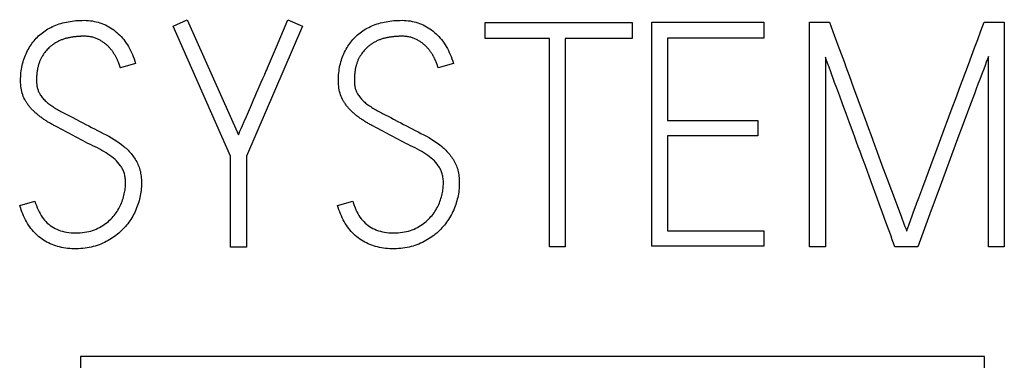
# Model space of a CAD drawing. Extents: x 0 to 594, y 0 to 420.
# Drawn here: x 547 to 556, y 155 to 158 of the extents above; entities that cross this region are included whole.
import ezdxf

# ---------------------------------------------------------------- set-up
doc = ezdxf.new("R2010")
doc.units = 0
doc.header["$LTSCALE"] = 32.67
doc.layers.add('15000_BACK', color=7, linetype='CONTINUOUS')
doc.layers.add('15500_BACK_LABELING', color=7, linetype='CONTINUOUS')

msp = doc.modelspace()

# ---------------------------------------------------------------- linework, layer by layer
at = {"layer": '15000_BACK', "linetype": 'CONTINUOUS'}
for p, q in [((555.356, 155.1331), (547.306, 155.1331)), ((547.306, 155.1331), (547.306, 149.0831)), ((555.356, 150.5978), (555.356, 155.1331))]:
    msp.add_line(p, q, dxfattribs=at)
at = {"layer": '15500_BACK_LABELING', "linetype": 'CONTINUOUS'}
for p, q in [((548.131, 158.0726), (548.2585, 158.1305)), ((548.6441, 156.9159), (548.131, 158.0726)), ((548.2585, 158.1305), (548.7137, 157.1043)), ((549.2852, 158.0726), (548.7858, 156.9159)), ((549.0529, 157.8895), (549.1546, 158.1279)), ((549.1546, 158.1279), (549.2852, 158.0726)), ((550.9103, 158.1056), (552.2174, 158.1056)), ((550.9103, 157.9639), (550.9103, 158.1056)), ((552.2174, 158.1056), (552.2174, 157.9639)), ((552.3946, 158.1086), (553.3903, 158.1086)), ((552.3946, 156.1137), (552.3946, 158.1086)), ((553.3903, 158.1086), (553.3903, 157.9669)), ((553.7983, 158.1081), (553.9755, 158.1081)), ((553.7983, 156.1081), (553.7983, 158.1081)), ((553.9755, 158.1081), (553.9908, 158.0667)), ((555.3517, 158.1081), (555.5321, 158.1081)), ((555.5321, 158.1081), (555.5321, 156.1081)), ((553.3903, 157.9669), (552.5333, 157.9669)), ((552.5333, 157.9669), (552.5333, 157.2344)), ((548.9717, 157.7007), (549.0529, 157.8895)), ((551.4818, 157.9639), (550.9103, 157.9639)), ((551.4818, 156.1081), (551.4818, 157.9639)), ((552.2174, 157.9639), (551.6235, 157.9639)), ((551.6235, 157.9639), (551.6235, 156.1081)), ((555.2128, 157.732), (555.2672, 157.8787)), ((553.9469, 157.7777), (553.94, 157.7972)), ((553.94, 157.7972), (553.94, 156.1081)), ((555.3903, 157.8028), (555.3817, 157.7792)), ((555.3903, 156.1081), (555.3903, 157.8028)), ((547.7983, 157.7419), (547.6621, 157.7027)), ((550.6278, 157.7419), (550.4917, 157.7027)), ((553.9585, 157.7448), (553.9469, 157.7777)), ((553.9718, 157.7078), (553.9585, 157.7448)), ((553.9868, 157.6666), (553.9718, 157.7078)), ((555.3608, 157.7233), (555.3486, 157.691)), ((555.3719, 157.7527), (555.3608, 157.7233)), ((555.3817, 157.7792), (555.3719, 157.7527)), ((554.0214, 157.5728), (553.9868, 157.6666)), ((554.1498, 157.6345), (554.1905, 157.5241)), ((554.0402, 157.5218), (554.0214, 157.5728)), ((555.2978, 157.5577), (555.282, 157.5156)), ((555.3131, 157.5982), (555.2978, 157.5577)), ((548.8488, 157.4187), (548.862, 157.449)), ((548.862, 157.449), (548.8755, 157.4798)), ((554.0668, 157.4499), (554.0402, 157.5218)), ((554.0953, 157.3738), (554.0668, 157.4499)), ((554.1905, 157.5241), (554.3057, 157.212)), ((555.2657, 157.4719), (555.2228, 157.3554)), ((555.282, 157.5156), (555.2657, 157.4719)), ((548.8234, 157.3593), (548.836, 157.3888)), ((548.836, 157.3888), (548.8488, 157.4187)), ((555.2228, 157.3554), (555.2048, 157.3067)), ((547.1678, 157.2954), (547.1915, 157.2834)), ((547.1915, 157.2834), (547.2156, 157.2712)), ((547.2156, 157.2712), (547.2402, 157.2586)), ((548.7644, 157.2241), (548.7838, 157.2689)), ((549.9973, 157.2954), (550.0211, 157.2834)), ((550.0211, 157.2834), (550.0452, 157.2712)), ((550.0452, 157.2712), (550.0697, 157.2586)), ((554.9669, 157.0719), (555.06, 157.3222)), ((555.2048, 157.3067), (555.1482, 157.1551)), ((547.2402, 157.2586), (547.2651, 157.2457)), ((547.2651, 157.2457), (547.3033, 157.2257)), ((547.3033, 157.2257), (547.3294, 157.212)), ((548.7376, 157.1617), (548.7491, 157.1885)), ((548.7491, 157.1885), (548.7644, 157.2241)), ((550.0697, 157.2586), (550.0946, 157.2457)), ((550.0946, 157.2457), (550.1329, 157.2257)), ((550.1329, 157.2257), (550.1589, 157.212)), ((552.5333, 157.2344), (553.338, 157.2344)), ((553.338, 157.2344), (553.338, 157.0957)), ((548.7137, 157.1043), (548.7201, 157.1201)), ((548.7201, 157.1201), (548.7274, 157.1375)), ((548.7274, 157.1375), (548.7376, 157.1617)), ((553.338, 157.0957), (552.5333, 157.0957)), ((552.5333, 157.0957), (552.5333, 156.2524)), ((554.9217, 156.9503), (554.9669, 157.0719)), ((548.6441, 156.1056), (548.6441, 156.9159)), ((548.7858, 156.9159), (548.7858, 156.1056)), ((554.8995, 156.8902), (554.9217, 156.9503)), ((554.3467, 156.6874), (554.2951, 156.8295)), ((554.8363, 156.7189), (554.8995, 156.8902)), ((554.4515, 156.8122), (554.4773, 156.7428)), ((554.4001, 156.541), (554.3467, 156.6874)), ((554.8071, 156.6405), (554.8363, 156.7189)), ((554.9728, 156.6816), (554.8698, 156.4031)), ((554.7707, 156.5437), (554.8071, 156.6405)), ((546.766, 156.4774), (546.9021, 156.5161)), ((549.5956, 156.4774), (549.7317, 156.5161)), ((554.4219, 156.4812), (554.4001, 156.541)), ((554.444, 156.4207), (554.4219, 156.4812)), ((554.5681, 156.499), (554.6153, 156.3733)), ((554.7388, 156.4578), (554.7542, 156.4993)), ((554.7542, 156.4993), (554.7707, 156.5437)), ((554.4663, 156.3596), (554.444, 156.4207)), ((554.7117, 156.3835), (554.7247, 156.4192)), ((554.7247, 156.4192), (554.7388, 156.4578)), ((554.8698, 156.4031), (554.7609, 156.1081)), ((554.6153, 156.3733), (554.6384, 156.3127)), ((554.6384, 156.3127), (554.6473, 156.2896)), ((554.6711, 156.2703), (554.6851, 156.3094)), ((554.6851, 156.3094), (554.7117, 156.3835)), ((552.5333, 156.2524), (553.3903, 156.2524)), ((553.3903, 156.2524), (553.3903, 156.1137)), ((554.6473, 156.2896), (554.6518, 156.278)), ((554.6518, 156.278), (554.6545, 156.2713)), ((554.6666, 156.2576), (554.6711, 156.2703)), ((548.7858, 156.1056), (548.6441, 156.1056)), ((551.6235, 156.1081), (551.4818, 156.1081)), ((553.3903, 156.1137), (552.3946, 156.1137)), ((553.94, 156.1081), (553.7983, 156.1081)), ((554.7609, 156.1081), (554.5582, 156.1081)), ((555.5321, 156.1081), (555.3903, 156.1081))]:
    msp.add_line(p, q, dxfattribs=at)
for points in [[(546.8173, 157.4091), (546.8103, 157.4215), (546.804, 157.4343), (546.7982, 157.4476), (546.7931, 157.4614), (546.7886, 157.4756), (546.7847, 157.4903), (546.7814, 157.5054), (546.7787, 157.521), (546.7767, 157.5372), (546.7752, 157.5538), (546.7744, 157.5708), (546.7741, 157.5884), (546.7744, 157.606), (546.775, 157.6234), (546.7761, 157.6406), (546.7776, 157.6575), (546.7796, 157.6742), (546.782, 157.6906), (546.7848, 157.7068), (546.788, 157.7228), (546.7916, 157.7385), (546.7957, 157.754), (546.8003, 157.7693), (546.8052, 157.7843), (546.8106, 157.7991), (546.8164, 157.8137), (546.8226, 157.828), (546.8291, 157.842), (546.836, 157.8557), (546.8432, 157.869), (546.8507, 157.8821), (546.8586, 157.8948), (546.8669, 157.9073), (546.8754, 157.9194), (546.8843, 157.9312), (546.8936, 157.9427), (546.9032, 157.954), (546.9131, 157.9649), (546.9233, 157.9755), (546.9339, 157.9857), (546.9449, 157.9957), (546.9561, 158.0052), (546.9677, 158.0144), (546.9796, 158.0233), (546.9919, 158.0318), (547.0045, 158.0399), (547.0174, 158.0477), (547.0307, 158.0551), (547.0443, 158.0622), (547.0583, 158.0689), (547.0726, 158.0753), (547.0872, 158.0813), (547.1023, 158.0869), (547.1176, 158.0922), (547.1332, 158.0971), (547.149, 158.1016), (547.1652, 158.1057), (547.1815, 158.1094), (547.1982, 158.1128), (547.2151, 158.1157), (547.2322, 158.1182), (547.2496, 158.1204), (547.2673, 158.1221), (547.2852, 158.1234), (547.3035, 158.1243), (547.3219, 158.1248), (547.3406, 158.1249), (547.3592, 158.1243), (547.3774, 158.1232), (547.3954, 158.1214), (547.4131, 158.1189), (547.4305, 158.1159), (547.4476, 158.1121), (547.4644, 158.1078), (547.4809, 158.1028), (547.4971, 158.0971), (547.5131, 158.0909), (547.5288, 158.0839), (547.5441, 158.0764), (547.5592, 158.0682), (547.574, 158.0594), (547.5885, 158.0499), (547.6028, 158.0398), (547.6167, 158.0291), (547.6304, 158.0177), (547.6436, 158.0058), (547.6564, 157.9934), (547.6688, 157.9804), (547.6808, 157.9668), (547.6923, 157.9528), (547.7035, 157.9381), (547.7142, 157.923), (547.7245, 157.9073), (547.7343, 157.891), (547.7438, 157.8742), (547.7528, 157.8569), (547.7614, 157.8391), (547.7696, 157.8207), (547.7774, 157.8018), (547.7848, 157.7823), (547.7917, 157.7624), (547.7983, 157.7419)], [(549.6469, 157.4091), (549.6399, 157.4215), (549.6335, 157.4343), (549.6278, 157.4476), (549.6227, 157.4614), (549.6182, 157.4756), (549.6143, 157.4903), (549.611, 157.5054), (549.6083, 157.521), (549.6063, 157.5372), (549.6048, 157.5538), (549.6039, 157.5708), (549.6037, 157.5884), (549.6039, 157.606), (549.6046, 157.6234), (549.6057, 157.6406), (549.6072, 157.6575), (549.6092, 157.6742), (549.6115, 157.6906), (549.6143, 157.7068), (549.6175, 157.7228), (549.6212, 157.7385), (549.6253, 157.754), (549.6298, 157.7693), (549.6348, 157.7843), (549.6402, 157.7991), (549.646, 157.8137), (549.6522, 157.828), (549.6587, 157.842), (549.6656, 157.8557), (549.6728, 157.869), (549.6803, 157.8821), (549.6882, 157.8948), (549.6964, 157.9073), (549.705, 157.9194), (549.7139, 157.9312), (549.7231, 157.9427), (549.7327, 157.954), (549.7426, 157.9649), (549.7529, 157.9755), (549.7635, 157.9857), (549.7744, 157.9957), (549.7857, 158.0052), (549.7973, 158.0144), (549.8092, 158.0233), (549.8215, 158.0318), (549.834, 158.0399), (549.847, 158.0477), (549.8603, 158.0551), (549.8739, 158.0622), (549.8878, 158.0689), (549.9021, 158.0753), (549.9168, 158.0813), (549.9318, 158.0869), (549.9472, 158.0922), (549.9628, 158.0971), (549.9786, 158.1016), (549.9947, 158.1057), (550.0111, 158.1094), (550.0277, 158.1128), (550.0446, 158.1157), (550.0618, 158.1182), (550.0792, 158.1204), (550.0969, 158.1221), (550.1148, 158.1234), (550.133, 158.1243), (550.1515, 158.1248), (550.1702, 158.1249), (550.1888, 158.1243), (550.207, 158.1232), (550.225, 158.1214), (550.2427, 158.1189), (550.26, 158.1159), (550.2771, 158.1121), (550.294, 158.1078), (550.3105, 158.1028), (550.3267, 158.0971), (550.3427, 158.0909), (550.3583, 158.0839), (550.3737, 158.0764), (550.3888, 158.0682), (550.4036, 158.0594), (550.4181, 158.0499), (550.4323, 158.0398), (550.4463, 158.0291), (550.4599, 158.0177), (550.4732, 158.0058), (550.486, 157.9934), (550.4984, 157.9804), (550.5103, 157.9668), (550.5219, 157.9528), (550.533, 157.9381), (550.5437, 157.923), (550.554, 157.9073), (550.5639, 157.891), (550.5734, 157.8742), (550.5824, 157.8569), (550.591, 157.8391), (550.5992, 157.8207), (550.607, 157.8018), (550.6144, 157.7823), (550.6213, 157.7624), (550.6278, 157.7419)], [(553.9908, 158.0667), (554.0209, 157.9849), (554.0357, 157.9446), (554.0504, 157.9046), (554.065, 157.865), (554.0938, 157.7867)], [(555.2672, 157.8787), (555.295, 157.9539), (555.3232, 158.0304), (555.3517, 158.1081)], [(547.5651, 157.8821), (547.5604, 157.8871), (547.5557, 157.892), (547.5507, 157.8968), (547.5457, 157.9015), (547.5406, 157.9061), (547.5353, 157.9106), (547.5299, 157.915), (547.5243, 157.9194), (547.5186, 157.9236), (547.5128, 157.9278), (547.5069, 157.9318), (547.5009, 157.9358), (547.4947, 157.9397), (547.4884, 157.9435), (547.482, 157.9472), (547.4754, 157.9509), (547.4687, 157.9544), (547.4619, 157.9578), (547.4549, 157.961), (547.4477, 157.9639), (547.4404, 157.9667), (547.433, 157.9692), (547.4254, 157.9715), (547.4176, 157.9736), (547.4097, 157.9755), (547.4016, 157.9772), (547.3933, 157.9787), (547.385, 157.9799), (547.3764, 157.981), (547.3677, 157.9818), (547.3589, 157.9825), (547.3499, 157.9829), (547.3407, 157.9831), (547.3314, 157.9831), (547.3266, 157.9831), (547.3216, 157.983), (547.3166, 157.9828), (547.3114, 157.9826), (547.3061, 157.9823), (547.3006, 157.982), (547.2951, 157.9816), (547.2894, 157.9811), (547.2836, 157.9806), (547.2777, 157.9801), (547.2716, 157.9795), (547.2655, 157.9788), (547.2592, 157.9781), (547.2528, 157.9773), (547.2463, 157.9765), (547.2397, 157.9756), (547.233, 157.9746), (547.2262, 157.9736), (547.2192, 157.9726), (547.2122, 157.9714), (547.2051, 157.9702), (547.1981, 157.9688), (547.1911, 157.9672), (547.1842, 157.9656), (547.1773, 157.9637), (547.1704, 157.9618), (547.1635, 157.9597), (547.1567, 157.9574), (547.1499, 157.9551), (547.1431, 157.9525), (547.1363, 157.9499), (547.1296, 157.947), (547.1229, 157.9441), (547.1163, 157.941), (547.1096, 157.9377), (547.103, 157.9343), (547.0964, 157.9307), (547.0899, 157.927), (547.0834, 157.9232), (547.0769, 157.9192)], [(550.3946, 157.8821), (550.39, 157.8871), (550.3852, 157.892), (550.3803, 157.8968), (550.3753, 157.9015), (550.3701, 157.9061), (550.3648, 157.9106), (550.3594, 157.915), (550.3539, 157.9194), (550.3482, 157.9236), (550.3424, 157.9278), (550.3365, 157.9318), (550.3304, 157.9358), (550.3243, 157.9397), (550.318, 157.9435), (550.3115, 157.9472), (550.305, 157.9509), (550.2983, 157.9544), (550.2914, 157.9578), (550.2844, 157.961), (550.2773, 157.9639), (550.27, 157.9667), (550.2625, 157.9692), (550.2549, 157.9715), (550.2472, 157.9736), (550.2392, 157.9755), (550.2311, 157.9772), (550.2229, 157.9787), (550.2145, 157.9799), (550.206, 157.981), (550.1973, 157.9818), (550.1884, 157.9825), (550.1794, 157.9829), (550.1703, 157.9831), (550.161, 157.9831), (550.1561, 157.9831), (550.1512, 157.983), (550.1461, 157.9828), (550.1409, 157.9826), (550.1356, 157.9823), (550.1302, 157.982), (550.1246, 157.9816), (550.119, 157.9811), (550.1132, 157.9806), (550.1072, 157.9801), (550.1012, 157.9795), (550.0951, 157.9788), (550.0888, 157.9781), (550.0824, 157.9773), (550.0759, 157.9765), (550.0693, 157.9756), (550.0626, 157.9746), (550.0557, 157.9736), (550.0488, 157.9726), (550.0417, 157.9714), (550.0347, 157.9702), (550.0277, 157.9688), (550.0207, 157.9672), (550.0137, 157.9656), (550.0068, 157.9637), (549.9999, 157.9618), (549.9931, 157.9597), (549.9862, 157.9574), (549.9794, 157.9551), (549.9726, 157.9525), (549.9659, 157.9499), (549.9592, 157.947), (549.9525, 157.9441), (549.9458, 157.941), (549.9392, 157.9377), (549.9326, 157.9343), (549.926, 157.9307), (549.9195, 157.927), (549.9129, 157.9232), (549.9065, 157.9192)], [(547.0769, 157.9192), (547.0724, 157.9164), (547.068, 157.9135), (547.0636, 157.9105), (547.0593, 157.9075), (547.055, 157.9043), (547.0508, 157.9011), (547.0466, 157.8978), (547.0425, 157.8944), (547.0384, 157.8909), (547.0344, 157.8874), (547.0264, 157.88), (547.0186, 157.8722), (547.0111, 157.8642), (547.0036, 157.8558), (546.9964, 157.847), (546.9893, 157.8379), (546.9824, 157.8285), (546.9757, 157.8187), (546.9691, 157.8086), (546.9627, 157.7982), (546.9596, 157.7928), (546.9567, 157.7873), (546.9538, 157.7817), (546.951, 157.7759), (546.9483, 157.7701), (546.9457, 157.7641), (546.9433, 157.758), (546.9409, 157.7518), (546.9387, 157.7455), (546.9365, 157.739), (546.9345, 157.7324), (546.9326, 157.7257), (546.9307, 157.7189), (546.929, 157.712), (546.9274, 157.7049), (546.9259, 157.6977), (546.9245, 157.6904), (546.9232, 157.683), (546.922, 157.6755), (546.9209, 157.6678), (546.9199, 157.66), (546.9191, 157.6521), (546.9183, 157.6441), (546.9176, 157.6359), (546.9171, 157.6276), (546.9166, 157.6192), (546.9163, 157.6107), (546.916, 157.6021), (546.9159, 157.5933), (546.9159, 157.5844), (546.916, 157.5756), (546.9165, 157.567), (546.9172, 157.5585), (546.9181, 157.5502), (546.9193, 157.542), (546.9208, 157.534), (546.9225, 157.5262), (546.9245, 157.5185), (546.9267, 157.511), (546.9292, 157.5036), (546.9319, 157.4965), (546.9349, 157.4894), (546.9381, 157.4826), (546.9416, 157.4759), (546.9454, 157.4693), (546.9494, 157.463)], [(547.6621, 157.7027), (547.661, 157.7063), (547.6599, 157.7099), (547.6588, 157.7136), (547.6576, 157.7173), (547.6563, 157.7211), (547.655, 157.7249), (547.6537, 157.7287), (547.6523, 157.7326), (547.6508, 157.7365), (547.6493, 157.7404), (547.6478, 157.7444), (547.6462, 157.7485), (547.6445, 157.7525), (547.6428, 157.7566), (547.6411, 157.7608), (547.6393, 157.765), (547.6374, 157.7692), (547.6355, 157.7734), (547.6335, 157.7777), (547.6315, 157.782), (547.6294, 157.7864), (547.6273, 157.7907), (547.6251, 157.7951), (547.6228, 157.7995), (547.6205, 157.8038), (547.6181, 157.8081), (547.6157, 157.8124), (547.6132, 157.8167), (547.6107, 157.8209), (547.608, 157.8251), (547.6054, 157.8293), (547.6026, 157.8335), (547.5999, 157.8377), (547.597, 157.8418), (547.5941, 157.8459), (547.5911, 157.85), (547.5881, 157.8541), (547.585, 157.8582), (547.5818, 157.8622), (547.5786, 157.8662), (547.5753, 157.8702), (547.572, 157.8742), (547.5686, 157.8781), (547.5651, 157.8821)], [(549.9065, 157.9192), (549.902, 157.9164), (549.8976, 157.9135), (549.8932, 157.9105), (549.8889, 157.9075), (549.8846, 157.9043), (549.8804, 157.9011), (549.8762, 157.8978), (549.8721, 157.8944), (549.868, 157.8909), (549.8639, 157.8874), (549.856, 157.88), (549.8482, 157.8722), (549.8406, 157.8642), (549.8332, 157.8558), (549.826, 157.847), (549.8189, 157.8379), (549.812, 157.8285), (549.8053, 157.8187), (549.7987, 157.8086), (549.7923, 157.7982), (549.7892, 157.7928), (549.7862, 157.7873), (549.7833, 157.7817), (549.7806, 157.7759), (549.7779, 157.7701), (549.7753, 157.7641), (549.7729, 157.758), (549.7705, 157.7518), (549.7682, 157.7455), (549.7661, 157.739), (549.7641, 157.7324), (549.7621, 157.7257), (549.7603, 157.7189), (549.7586, 157.712), (549.757, 157.7049), (549.7555, 157.6977), (549.7541, 157.6904), (549.7528, 157.683), (549.7516, 157.6755), (549.7505, 157.6678), (549.7495, 157.66), (549.7486, 157.6521), (549.7478, 157.6441), (549.7472, 157.6359), (549.7466, 157.6276), (549.7462, 157.6192), (549.7458, 157.6107), (549.7456, 157.6021), (549.7455, 157.5933), (549.7454, 157.5844), (549.7456, 157.5756), (549.746, 157.567), (549.7467, 157.5585), (549.7477, 157.5502), (549.7489, 157.542), (549.7504, 157.534), (549.7521, 157.5262), (549.754, 157.5185), (549.7563, 157.511), (549.7587, 157.5036), (549.7615, 157.4965), (549.7645, 157.4894), (549.7677, 157.4826), (549.7712, 157.4759), (549.7749, 157.4693), (549.7789, 157.463)], [(550.4917, 157.7027), (550.4906, 157.7063), (550.4895, 157.7099), (550.4883, 157.7136), (550.4871, 157.7173), (550.4859, 157.7211), (550.4846, 157.7249), (550.4832, 157.7287), (550.4818, 157.7326), (550.4804, 157.7365), (550.4789, 157.7404), (550.4773, 157.7444), (550.4757, 157.7485), (550.4741, 157.7525), (550.4724, 157.7566), (550.4706, 157.7608), (550.4688, 157.765), (550.467, 157.7692), (550.465, 157.7734), (550.4631, 157.7777), (550.461, 157.782), (550.459, 157.7864), (550.4568, 157.7907), (550.4546, 157.7951), (550.4524, 157.7995), (550.4501, 157.8038), (550.4477, 157.8081), (550.4453, 157.8124), (550.4428, 157.8167), (550.4402, 157.8209), (550.4376, 157.8251), (550.4349, 157.8293), (550.4322, 157.8335), (550.4294, 157.8377), (550.4266, 157.8418), (550.4237, 157.8459), (550.4207, 157.85), (550.4177, 157.8541), (550.4146, 157.8582), (550.4114, 157.8622), (550.4082, 157.8662), (550.4049, 157.8702), (550.4015, 157.8742), (550.3981, 157.8781), (550.3946, 157.8821)], [(554.0938, 157.7867), (554.108, 157.7482), (554.122, 157.7099), (554.1498, 157.6345)], [(555.06, 157.3222), (555.1091, 157.4538), (555.1344, 157.5215), (555.2128, 157.732)], [(548.9173, 157.5744), (548.9312, 157.6061), (548.945, 157.6377), (548.9585, 157.6692), (548.9652, 157.685), (548.9717, 157.7007)], [(555.3486, 157.691), (555.3352, 157.6558), (555.3131, 157.5982)], [(548.8755, 157.4798), (548.8893, 157.511), (548.9173, 157.5744)], [(546.9494, 157.463), (546.9547, 157.455), (546.9604, 157.4471), (546.9663, 157.4393), (546.9726, 157.4317), (546.9791, 157.4242), (546.986, 157.4169), (546.9932, 157.4097), (547.0007, 157.4026), (547.0084, 157.3956), (547.0165, 157.3888), (547.0249, 157.3821), (547.0336, 157.3756), (547.0426, 157.3692), (547.0519, 157.3628), (547.0613, 157.3565), (547.071, 157.3502), (547.0808, 157.344), (547.0909, 157.3378), (547.1012, 157.3316), (547.1118, 157.3255), (547.1225, 157.3194), (547.1335, 157.3133), (547.1447, 157.3073), (547.1561, 157.3013), (547.1678, 157.2954)], [(549.7789, 157.463), (549.7843, 157.455), (549.7899, 157.4471), (549.7959, 157.4393), (549.8021, 157.4317), (549.8087, 157.4242), (549.8156, 157.4169), (549.8227, 157.4097), (549.8302, 157.4026), (549.838, 157.3956), (549.8461, 157.3888), (549.8545, 157.3821), (549.8632, 157.3756), (549.8722, 157.3692), (549.8814, 157.3628), (549.8909, 157.3565), (549.9005, 157.3502), (549.9104, 157.344), (549.9205, 157.3378), (549.9308, 157.3316), (549.9413, 157.3255), (549.9521, 157.3194), (549.9631, 157.3133), (549.9742, 157.3073), (549.9857, 157.3013), (549.9973, 157.2954)], [(547.086, 157.1815), (547.0782, 157.1856), (547.0704, 157.1898), (547.0627, 157.194), (547.055, 157.1982), (547.0474, 157.2025), (547.0399, 157.2068), (547.0325, 157.2111), (547.0251, 157.2155), (547.0178, 157.2199), (547.0106, 157.2244), (547.0034, 157.2289), (546.9963, 157.2335), (546.9893, 157.2381), (546.9824, 157.2427), (546.9755, 157.2474), (546.9687, 157.2522), (546.962, 157.2569), (546.9554, 157.2618), (546.9488, 157.2667), (546.9423, 157.2716), (546.9359, 157.2766), (546.9296, 157.2816), (546.9233, 157.2867), (546.9172, 157.2919), (546.9111, 157.2971), (546.9052, 157.3024), (546.8994, 157.3077), (546.8937, 157.3131), (546.8881, 157.3186), (546.8826, 157.3241), (546.8772, 157.3297), (546.8719, 157.3354), (546.8668, 157.3412), (546.8617, 157.347), (546.8568, 157.3529), (546.8519, 157.3588), (546.8472, 157.3649), (546.8426, 157.371), (546.8381, 157.3772), (546.8337, 157.3834), (546.8294, 157.3897), (546.8253, 157.3961), (546.8212, 157.4026), (546.8173, 157.4091)], [(548.7838, 157.2689), (548.8202, 157.3521), (548.8234, 157.3593)], [(549.9156, 157.1815), (549.9077, 157.1856), (549.8999, 157.1898), (549.8922, 157.194), (549.8846, 157.1982), (549.877, 157.2025), (549.8695, 157.2068), (549.862, 157.2111), (549.8547, 157.2155), (549.8474, 157.2199), (549.8401, 157.2244), (549.833, 157.2289), (549.8259, 157.2335), (549.8189, 157.2381), (549.812, 157.2427), (549.8051, 157.2474), (549.7983, 157.2522), (549.7916, 157.2569), (549.785, 157.2618), (549.7784, 157.2667), (549.7719, 157.2716), (549.7655, 157.2766), (549.7591, 157.2816), (549.7529, 157.2867), (549.7467, 157.2919), (549.7407, 157.2971), (549.7348, 157.3024), (549.729, 157.3077), (549.7232, 157.3131), (549.7176, 157.3186), (549.7122, 157.3241), (549.7068, 157.3297), (549.7015, 157.3354), (549.6963, 157.3412), (549.6913, 157.347), (549.6863, 157.3529), (549.6815, 157.3588), (549.6768, 157.3649), (549.6722, 157.371), (549.6677, 157.3772), (549.6633, 157.3834), (549.659, 157.3897), (549.6549, 157.3961), (549.6508, 157.4026), (549.6469, 157.4091)], [(554.1546, 157.2124), (554.1395, 157.2538), (554.1246, 157.2945), (554.1099, 157.3345), (554.0953, 157.3738)], [(547.3294, 157.212), (547.3548, 157.1981), (547.3804, 157.1845), (547.4059, 157.171), (547.4316, 157.1578), (547.4573, 157.1447), (547.483, 157.1317), (547.5089, 157.1189), (547.5345, 157.1061), (547.5593, 157.0927), (547.5835, 157.0788), (547.6069, 157.0645), (547.6297, 157.0497), (547.6517, 157.0345), (547.673, 157.0188), (547.6936, 157.0026), (547.7034, 156.9942), (547.7131, 156.9856), (547.7224, 156.9768), (547.7315, 156.9678), (547.7403, 156.9585), (547.7488, 156.949), (547.7571, 156.9394), (547.7651, 156.9295), (547.7729, 156.9194), (547.7804, 156.9091), (547.7876, 156.8986), (547.7946, 156.8879), (547.8013, 156.8771), (547.8077, 156.866), (547.8137, 156.8545), (547.8192, 156.8428), (547.8243, 156.8306), (547.8289, 156.8182), (547.8331, 156.8054), (547.8368, 156.7923), (547.8401, 156.7788), (547.8429, 156.765), (547.8453, 156.7509), (547.8472, 156.7364), (547.8487, 156.7216), (547.8498, 156.7064), (547.8504, 156.691), (547.8506, 156.6751), (547.8503, 156.6592), (547.8496, 156.6433), (547.8485, 156.6274), (547.8469, 156.6115), (547.845, 156.5957), (547.8425, 156.5799), (547.8397, 156.5642), (547.8363, 156.5485), (547.8326, 156.5328), (547.8284, 156.5171), (547.8238, 156.5015), (547.8187, 156.4859), (547.8131, 156.4704), (547.8072, 156.4549), (547.8009, 156.4396), (547.7942, 156.4246), (547.7871, 156.4099), (547.7797, 156.3954), (547.772, 156.3812), (547.7638, 156.3673), (547.7553, 156.3536), (547.7464, 156.3402), (547.7372, 156.327), (547.7275, 156.3141), (547.7175, 156.3014), (547.707, 156.2891), (547.6962, 156.2769), (547.685, 156.2651), (547.6734, 156.2536), (547.6615, 156.2423), (547.6492, 156.2314), (547.6365, 156.2208), (547.6234, 156.2105), (547.61, 156.2006), (547.5962, 156.1909), (547.582, 156.1816), (547.5675, 156.1727), (547.5525, 156.164), (547.5372, 156.1557), (547.5215, 156.1478), (547.5054, 156.1402), (547.489, 156.1332), (547.4723, 156.1266), (547.4554, 156.1207), (547.4381, 156.1152), (547.4206, 156.1104), (547.4028, 156.1061), (547.3847, 156.1023), (547.3663, 156.0991), (547.3477, 156.0964), (547.3288, 156.0943), (547.3095, 156.0928), (547.29, 156.0918), (547.2703, 156.0914), (547.2504, 156.0915), (547.2308, 156.0922), (547.2116, 156.0935), (547.1928, 156.0953), (547.1743, 156.0976), (547.1561, 156.1005), (547.1383, 156.104), (547.1208, 156.108), (547.1037, 156.1125), (547.0869, 156.1176), (547.0705, 156.1233), (547.0544, 156.1295), (547.0386, 156.1363), (547.0232, 156.1436), (547.0081, 156.1514), (546.9933, 156.1598), (546.9789, 156.1688), (546.9648, 156.1782), (546.951, 156.1883), (546.9376, 156.1989), (546.9246, 156.2099), (546.9121, 156.2216), (546.8999, 156.2337), (546.8881, 156.2464), (546.8768, 156.2595), (546.8658, 156.2732), (546.8553, 156.2874), (546.8451, 156.3022), (546.8354, 156.3174), (546.8261, 156.3331), (546.8172, 156.3494), (546.8086, 156.3662), (546.8005, 156.3835), (546.7928, 156.4012), (546.7855, 156.4195), (546.7786, 156.4383), (546.7721, 156.4576), (546.766, 156.4774)], [(547.1966, 157.1235), (547.1744, 157.1354), (547.1523, 157.1472), (547.1302, 157.1589), (547.1081, 157.1703), (547.086, 157.1815)], [(550.1589, 157.212), (550.1844, 157.1981), (550.2099, 157.1845), (550.2355, 157.171), (550.2611, 157.1578), (550.2868, 157.1447), (550.3126, 157.1317), (550.3384, 157.1189), (550.364, 157.1061), (550.3889, 157.0927), (550.4131, 157.0788), (550.4365, 157.0645), (550.4592, 157.0497), (550.4812, 157.0345), (550.5026, 157.0188), (550.5231, 157.0026), (550.533, 156.9942), (550.5426, 156.9856), (550.552, 156.9768), (550.561, 156.9678), (550.5699, 156.9585), (550.5784, 156.949), (550.5867, 156.9394), (550.5947, 156.9295), (550.6025, 156.9194), (550.6099, 156.9091), (550.6172, 156.8986), (550.6242, 156.8879), (550.6309, 156.8771), (550.6373, 156.866), (550.6433, 156.8545), (550.6488, 156.8428), (550.6539, 156.8306), (550.6585, 156.8182), (550.6627, 156.8054), (550.6664, 156.7923), (550.6696, 156.7788), (550.6725, 156.765), (550.6749, 156.7509), (550.6768, 156.7364), (550.6783, 156.7216), (550.6793, 156.7064), (550.68, 156.691), (550.6801, 156.6751), (550.6799, 156.6592), (550.6792, 156.6433), (550.6781, 156.6274), (550.6765, 156.6115), (550.6745, 156.5957), (550.6721, 156.5799), (550.6692, 156.5642), (550.6659, 156.5485), (550.6622, 156.5328), (550.658, 156.5171), (550.6533, 156.5015), (550.6482, 156.4859), (550.6427, 156.4704), (550.6367, 156.4549), (550.6304, 156.4396), (550.6237, 156.4246), (550.6167, 156.4099), (550.6093, 156.3954), (550.6015, 156.3812), (550.5934, 156.3673), (550.5849, 156.3536), (550.576, 156.3402), (550.5667, 156.327), (550.5571, 156.3141), (550.547, 156.3014), (550.5366, 156.2891), (550.5258, 156.2769), (550.5146, 156.2651), (550.503, 156.2536), (550.4911, 156.2423), (550.4787, 156.2314), (550.4661, 156.2208), (550.453, 156.2105), (550.4396, 156.2006), (550.4258, 156.1909), (550.4116, 156.1816), (550.397, 156.1727), (550.3821, 156.164), (550.3668, 156.1557), (550.3511, 156.1478), (550.335, 156.1402), (550.3186, 156.1332), (550.3019, 156.1266), (550.2849, 156.1207), (550.2677, 156.1152), (550.2502, 156.1104), (550.2324, 156.1061), (550.2143, 156.1023), (550.1959, 156.0991), (550.1772, 156.0964), (550.1583, 156.0943), (550.1391, 156.0928), (550.1196, 156.0918), (550.0998, 156.0914), (550.08, 156.0915), (550.0604, 156.0922), (550.0412, 156.0935), (550.0224, 156.0953), (550.0039, 156.0976), (549.9857, 156.1005), (549.9679, 156.104), (549.9504, 156.108), (549.9333, 156.1125), (549.9165, 156.1176), (549.9, 156.1233), (549.8839, 156.1295), (549.8682, 156.1363), (549.8527, 156.1436), (549.8376, 156.1514), (549.8229, 156.1598), (549.8084, 156.1688), (549.7943, 156.1782), (549.7806, 156.1883), (549.7672, 156.1989), (549.7542, 156.2099), (549.7416, 156.2216), (549.7295, 156.2337), (549.7177, 156.2464), (549.7063, 156.2595), (549.6954, 156.2732), (549.6848, 156.2874), (549.6747, 156.3022), (549.665, 156.3174), (549.6557, 156.3331), (549.6467, 156.3494), (549.6382, 156.3662), (549.6301, 156.3835), (549.6224, 156.4012), (549.6151, 156.4195), (549.6082, 156.4383), (549.6017, 156.4576), (549.5956, 156.4774)], [(550.0261, 157.1235), (550.004, 157.1354), (549.9818, 157.1472), (549.9597, 157.1589), (549.9377, 157.1703), (549.9156, 157.1815)], [(554.2951, 156.8295), (554.2638, 156.9137), (554.2481, 156.9561), (554.2323, 156.9988), (554.2166, 157.0416), (554.201, 157.0846), (554.1854, 157.1278), (554.1546, 157.2124)], [(554.3057, 157.212), (554.324, 157.1607), (554.3423, 157.1098), (554.3606, 157.0592), (554.3789, 157.0089), (554.3972, 156.959), (554.4155, 156.9094), (554.4515, 156.8122)], [(546.9021, 156.5161), (546.9082, 156.4956), (546.9148, 156.4758), (546.9219, 156.4569), (546.9296, 156.4387), (546.9379, 156.4213), (546.9468, 156.4046), (546.9562, 156.3887), (546.9662, 156.3736), (546.9767, 156.3593), (546.9878, 156.3457), (546.9995, 156.3329), (547.0118, 156.3209), (547.0246, 156.3096), (547.038, 156.2992), (547.0519, 156.2894), (547.0665, 156.2805), (547.0816, 156.2723), (547.0972, 156.2649), (547.1134, 156.2583), (547.1302, 156.2525), (547.1476, 156.2474), (547.1655, 156.2431), (547.184, 156.2395), (547.2031, 156.2368), (547.2228, 156.2348), (547.243, 156.2335), (547.2637, 156.2331), (547.2846, 156.2334), (547.3049, 156.2344), (547.3246, 156.236), (547.3438, 156.2384), (547.3624, 156.2414), (547.3804, 156.2451), (547.3979, 156.2495), (547.4148, 156.2546), (547.4312, 156.2604), (547.447, 156.2668), (547.4623, 156.274), (547.477, 156.2818), (547.4912, 156.29), (547.505, 156.2985), (547.5182, 156.3073), (547.5311, 156.3164), (547.5434, 156.3259), (547.5552, 156.3356), (547.5666, 156.3457), (547.5776, 156.3561), (547.588, 156.3668), (547.598, 156.3777), (547.6076, 156.389), (547.6167, 156.4005), (547.6253, 156.4123), (547.6335, 156.4242), (547.6412, 156.4364), (547.6484, 156.4487), (547.6552, 156.4612), (547.6616, 156.4739), (547.6675, 156.4868), (547.673, 156.4998), (547.678, 156.513), (547.6826, 156.5263), (547.6868, 156.5398), (547.6906, 156.5532), (547.6941, 156.5663), (547.6971, 156.5793), (547.6998, 156.592), (547.7022, 156.6045), (547.7042, 156.6168), (547.7058, 156.629), (547.7071, 156.6409), (547.708, 156.6526), (547.7086, 156.664), (547.7088, 156.6753), (547.7087, 156.6864), (547.7083, 156.6972), (547.7075, 156.7078), (547.7065, 156.7182), (547.7051, 156.7283), (547.7033, 156.7382), (547.7013, 156.7478), (547.6989, 156.7572), (547.6962, 156.7664), (547.6932, 156.7753), (547.6899, 156.784), (547.6863, 156.7924), (547.6824, 156.8006), (547.6781, 156.8086), (547.6735, 156.8163), (547.6687, 156.8237), (547.6636, 156.8311), (547.6527, 156.8455), (547.6409, 156.8595), (547.6283, 156.8731), (547.6147, 156.8862), (547.6003, 156.8989), (547.585, 156.9112), (547.5688, 156.923), (547.5519, 156.9345), (547.5344, 156.9458), (547.5162, 156.9568), (547.4975, 156.9676), (547.4781, 156.9782), (547.4581, 156.9886), (547.4376, 156.9986), (547.4165, 157.0086), (547.3952, 157.0188), (547.3738, 157.0293), (547.3521, 157.0401), (547.3303, 157.0513), (547.3083, 157.0628), (547.2861, 157.0747), (547.2636, 157.0868), (547.2412, 157.0991), (547.1966, 157.1235)], [(549.7317, 156.5161), (549.7377, 156.4956), (549.7443, 156.4758), (549.7515, 156.4569), (549.7592, 156.4387), (549.7675, 156.4213), (549.7763, 156.4046), (549.7858, 156.3887), (549.7957, 156.3736), (549.8063, 156.3593), (549.8174, 156.3457), (549.8291, 156.3329), (549.8413, 156.3209), (549.8542, 156.3096), (549.8676, 156.2992), (549.8815, 156.2894), (549.896, 156.2805), (549.9111, 156.2723), (549.9268, 156.2649), (549.943, 156.2583), (549.9598, 156.2525), (549.9772, 156.2474), (549.9951, 156.2431), (550.0136, 156.2395), (550.0327, 156.2368), (550.0523, 156.2348), (550.0725, 156.2335), (550.0933, 156.2331), (550.1142, 156.2334), (550.1345, 156.2344), (550.1542, 156.236), (550.1734, 156.2384), (550.192, 156.2414), (550.21, 156.2451), (550.2275, 156.2495), (550.2444, 156.2546), (550.2608, 156.2604), (550.2766, 156.2668), (550.2918, 156.274), (550.3066, 156.2818), (550.3208, 156.29), (550.3345, 156.2985), (550.3478, 156.3073), (550.3606, 156.3164), (550.3729, 156.3259), (550.3848, 156.3356), (550.3962, 156.3457), (550.4071, 156.3561), (550.4176, 156.3668), (550.4276, 156.3777), (550.4372, 156.389), (550.4462, 156.4005), (550.4549, 156.4123), (550.463, 156.4242), (550.4707, 156.4364), (550.478, 156.4487), (550.4848, 156.4612), (550.4911, 156.4739), (550.4971, 156.4868), (550.5025, 156.4998), (550.5076, 156.513), (550.5122, 156.5263), (550.5164, 156.5398), (550.5202, 156.5532), (550.5236, 156.5663), (550.5267, 156.5793), (550.5294, 156.592), (550.5318, 156.6045), (550.5338, 156.6168), (550.5354, 156.629), (550.5367, 156.6409), (550.5376, 156.6526), (550.5382, 156.664), (550.5384, 156.6753), (550.5383, 156.6864), (550.5379, 156.6972), (550.5371, 156.7078), (550.536, 156.7182), (550.5346, 156.7283), (550.5329, 156.7382), (550.5309, 156.7478), (550.5285, 156.7572), (550.5258, 156.7664), (550.5228, 156.7753), (550.5195, 156.784), (550.5159, 156.7924), (550.5119, 156.8006), (550.5077, 156.8086), (550.5031, 156.8163), (550.4982, 156.8237), (550.4931, 156.8311), (550.4822, 156.8455), (550.4705, 156.8595), (550.4578, 156.8731), (550.4443, 156.8862), (550.4299, 156.8989), (550.4145, 156.9112), (550.3984, 156.923), (550.3815, 156.9345), (550.3639, 156.9458), (550.3458, 156.9568), (550.327, 156.9676), (550.3077, 156.9782), (550.2877, 156.9886), (550.2672, 156.9986), (550.2461, 157.0086), (550.2248, 157.0188), (550.2033, 157.0293), (550.1817, 157.0401), (550.1599, 157.0513), (550.1378, 157.0628), (550.1156, 157.0747), (550.0932, 157.0868), (550.0707, 157.0991), (550.0261, 157.1235)], [(555.1482, 157.1551), (555.1286, 157.1026), (554.9728, 156.6816)], [(554.4773, 156.7428), (554.4856, 156.7203), (554.5681, 156.499)], [(554.5003, 156.2666), (554.4776, 156.3288), (554.4663, 156.3596)], [(554.5582, 156.1081), (554.5465, 156.1402), (554.5349, 156.172), (554.5233, 156.2037), (554.5117, 156.2353), (554.5003, 156.2666)], [(554.6545, 156.2713), (554.6569, 156.2654), (554.659, 156.2602), (554.6609, 156.2558), (554.6625, 156.2522), (554.6639, 156.2494)], [(554.6639, 156.2494), (554.665, 156.2529), (554.6666, 156.2576)]]:
    msp.add_lwpolyline(points, dxfattribs=at)

doc.saveas('drawing.dxf')
